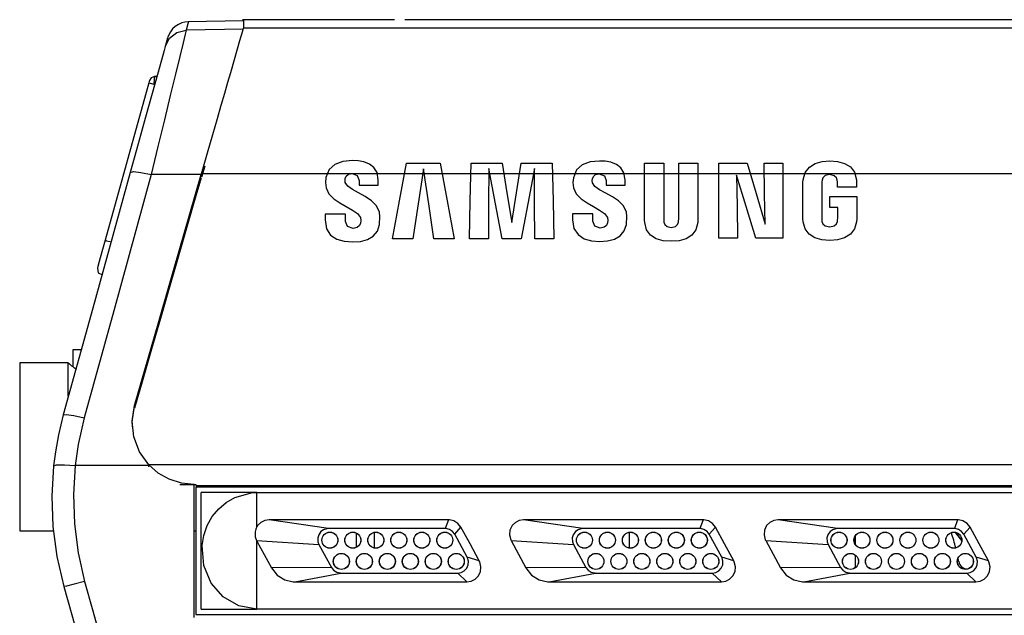
# Model space of a CAD drawing. Extents: x 4 to 588, y 5 to 416.
# Drawn here: x 419 to 475, y 227 to 261 of the extents above; entities that cross this region are included whole.
import ezdxf

# ---------------------------------------------------------------- set-up
doc = ezdxf.new("R2010")
doc.units = 0
doc.header["$MEASUREMENT"] = 0
doc.layers.add('_______1', color=160, linetype='Continuous')

msp = doc.modelspace()

# ---------------------------------------------------------------- linework, layer by layer
at = {"layer": '_______1', "color": 7}
for p, q in [((431.53, 260.783), (428.408, 260.729)), ((440.073, 260.847), (431.489, 260.847)), ((536.917, 260.847), (440.671, 260.847)), ((431.529, 260.305), (428.29, 260.249)), ((536.917, 260.369), (431.539, 260.369)), ((426.637, 257.631), (426.498, 257.629)), ((426.498, 257.628), (426.637, 257.631)), ((426.177, 257.274), (423.713, 248.369)), ((429.354, 252.565), (429.158, 251.934)), ((429.151, 252.089), (426.316, 252.081)), ((536.917, 252.126), (429.162, 252.126)), ((424.367, 250.733), (424.365, 250.733)), ((424.368, 250.738), (424.368, 250.738)), ((424.436, 250.981), (424.435, 250.981)), ((424.45, 251.032), (424.449, 251.032)), ((424.454, 251.05), (424.453, 251.05)), ((421.877, 242.177), (421.877, 241.22)), ((421.627, 241.427), (418.877, 241.427)), ((426.166, 235.632), (422.013, 235.624)), ((536.917, 235.671), (426.175, 235.671)), ((426.175, 235.552), (426.175, 235.671)), ((428.74, 234.527), (428.491, 234.527)), ((428.744, 234.549), (428.843, 234.549)), ((428.843, 234.549), (428.843, 234.5)), ((428.843, 234.5), (501.893, 234.5)), ((501.889, 234.4), (428.847, 234.4)), ((432.297, 234.1), (429.137, 234.1)), ((432.297, 234.1), (501.798, 234.1)), ((436.341, 232.056), (432.984, 232.556)), ((443.136, 232.556), (432.984, 232.556)), ((443.136, 232.556), (442.955, 232.056)), ((450.74, 232.056), (447.384, 232.556)), ((457.537, 232.556), (447.384, 232.556)), ((457.537, 232.556), (457.354, 232.056)), ((465.141, 232.056), (461.784, 232.556)), ((471.937, 232.556), (461.784, 232.556)), ((471.937, 232.556), (471.754, 232.056)), ((418.877, 231.927), (420.787, 231.927)), ((428.74, 231.927), (428.847, 231.927)), ((442.955, 232.056), (436.341, 232.056)), ((437.927, 230.998), (437.927, 231.801)), ((438.927, 231.838), (438.927, 230.961)), ((443.487, 231.738), (443.84, 232.137)), ((444.192, 230.437), (443.487, 231.738)), ((457.354, 232.056), (450.74, 232.056)), ((453.354, 231.843), (453.354, 230.956)), ((457.887, 231.738), (458.24, 232.137)), ((458.592, 230.437), (457.887, 231.738)), ((471.754, 232.056), (465.141, 232.056)), ((472.174, 231.387), (471.825, 231.837)), ((471.825, 231.837), (472.174, 231.387)), ((472.287, 231.738), (472.64, 232.137)), ((472.992, 230.437), (472.287, 231.738)), ((432.28, 231.375), (435.808, 231.161)), ((432.297, 231.344), (433.118, 229.828)), ((446.68, 231.375), (450.207, 231.161)), ((446.68, 231.375), (447.518, 229.828)), ((461.08, 231.375), (464.608, 231.161)), ((461.08, 231.375), (461.918, 229.828)), ((466.154, 231.146), (466.154, 231.652)), ((435.808, 231.161), (436.513, 229.86)), ((450.207, 231.161), (450.912, 229.86)), ((464.608, 231.161), (465.313, 229.86)), ((437.927, 230.172), (437.927, 230.227)), ((444.877, 230.224), (444.192, 230.437)), ((459.276, 230.224), (458.592, 230.437)), ((466.154, 229.847), (466.154, 230.552)), ((473.677, 230.224), (472.992, 230.437)), ((436.513, 229.86), (433.118, 229.828)), ((434.437, 229.042), (437.046, 229.543)), ((437.046, 229.543), (443.659, 229.543)), ((443.659, 229.543), (444.173, 229.043)), ((450.912, 229.86), (447.518, 229.828)), ((448.837, 229.042), (451.445, 229.543)), ((451.445, 229.543), (458.059, 229.543)), ((458.059, 229.543), (458.573, 229.043)), ((465.313, 229.86), (461.918, 229.828)), ((463.237, 229.042), (465.845, 229.543)), ((465.845, 229.543), (472.459, 229.543)), ((472.459, 229.543), (472.973, 229.043)), ((472.492, 229.773), (472.516, 229.773)), ((434.437, 229.042), (444.173, 229.043)), ((448.837, 229.042), (458.573, 229.043)), ((463.237, 229.042), (472.973, 229.043)), ((429.137, 227.499), (432.297, 227.499)), ((506.634, 227.499), (432.297, 227.499)), ((428.847, 227.2), (510.831, 227.2))]:
    msp.add_line(p, q, dxfattribs=at)
for points in [[(428.423, 260.729), (428.227, 260.709), (428.04, 260.661), (427.853, 260.579), (427.68, 260.467), (427.527, 260.327), (427.401, 260.166), (427.308, 259.997), (427.24, 259.812)], [(428.423, 260.729), (428.39, 260.609), (428.29, 260.249)], [(431.539, 260.847), (431.539, 260.728), (431.539, 260.369)], [(428.29, 260.249), (428.238, 260.032), (428.117, 259.532), (427.932, 258.765), (427.689, 257.76), (427.396, 256.55), (427.064, 255.173), (426.7, 253.669), (426.316, 252.081)], [(427.108, 259.333), (427.355, 259.803), (427.774, 260.127), (428.29, 260.249)], [(429.162, 252.126), (429.502, 253.31), (429.802, 254.351), (430.061, 255.248), (430.279, 256.005), (430.478, 256.691), (430.656, 257.308), (430.814, 257.855), (431.025, 258.586), (431.2, 259.195), (431.338, 259.678), (431.479, 260.164), (431.539, 260.369)], [(427.233, 259.787), (427.238, 259.805), (427.199, 259.662), (427.108, 259.333)], [(427.108, 259.333), (427.044, 259.104), (426.895, 258.566), (426.667, 257.742), (426.371, 256.671), (426, 255.329), (425.582, 253.818), (425.133, 252.195)], [(426.214, 257.408), (426.2, 257.358), (426.177, 257.274)], [(426.498, 257.628), (426.319, 257.566), (426.214, 257.408)], [(426.498, 257.628), (426.495, 257.596), (426.491, 257.555), (426.486, 257.498), (426.482, 257.45), (426.477, 257.384), (426.469, 257.298), (426.461, 257.194)], [(426.177, 257.274), (426.259, 257.25), (426.461, 257.194)], [(438.149, 249.651), (438.177, 249.483), (438.158, 249.334), (438.097, 249.195), (437.968, 249.087), (437.739, 249.043), (437.421, 249.15), (437.305, 249.432), (437.305, 249.498), (437.305, 249.642), (437.305, 249.785), (437.305, 249.851), (437.219, 249.851), (437.006, 249.851), (436.728, 249.851), (436.451, 249.851), (436.238, 249.851), (436.152, 249.851), (436.152, 249.765), (436.152, 249.606), (436.152, 249.52), (436.237, 249.022), (436.469, 248.666), (436.815, 248.435), (437.241, 248.309), (437.715, 248.271), (438.162, 248.305), (438.556, 248.411), (438.879, 248.598), (439.111, 248.876), (439.234, 249.254), (439.258, 249.711), (439.228, 249.958), (439.071, 250.307), (438.788, 250.595), (438.43, 250.836), (438.05, 251.044), (437.7, 251.236), (437.431, 251.426), (437.294, 251.629), (437.281, 251.757), (437.291, 251.855), (437.347, 251.992), (437.47, 252.1), (437.684, 252.144), (437.977, 252.038), (438.082, 251.754), (438.082, 251.592), (438.082, 251.489), (438.161, 251.489), (438.36, 251.489), (438.619, 251.489), (438.878, 251.489), (439.077, 251.489), (439.157, 251.489), (439.157, 251.568), (439.157, 251.713), (439.157, 251.791), (439.092, 252.196), (438.916, 252.487), (438.659, 252.682), (438.352, 252.8), (438.024, 252.857), (437.706, 252.872), (437.163, 252.822), (436.71, 252.66), (436.379, 252.365), (436.205, 251.92), (436.18, 251.64), (436.211, 251.34), (436.366, 250.999), (436.639, 250.718), (436.983, 250.482), (437.353, 250.273), (437.701, 250.076), (437.983, 249.874), (438.149, 249.651)], [(441.72, 252.418), (441.421, 250.43), (441.122, 248.442), (440.541, 248.442), (439.959, 248.442), (440.357, 250.59), (440.755, 252.737), (441.712, 252.737), (442.669, 252.737), (443.065, 250.59), (443.462, 248.442), (442.885, 248.442), (442.308, 248.442), (442.014, 250.43), (441.72, 252.418)], [(447.993, 252.42), (447.624, 250.431), (447.254, 248.442), (446.709, 248.442), (446.164, 248.442), (445.794, 250.431), (445.423, 252.42), (445.407, 250.431), (445.391, 248.442), (444.855, 248.442), (444.319, 248.442), (444.365, 250.59), (444.411, 252.737), (445.289, 252.737), (446.166, 252.737), (446.438, 251.058), (446.71, 249.378), (446.98, 251.058), (447.25, 252.737), (448.127, 252.737), (449.003, 252.737), (449.05, 250.59), (449.097, 248.442), (448.559, 248.442), (448.023, 248.442), (448.008, 250.431), (447.993, 252.42)], [(452.125, 249.658), (452.154, 249.494), (452.135, 249.345), (452.075, 249.208), (451.947, 249.103), (451.72, 249.061), (451.406, 249.166), (451.293, 249.444), (451.293, 249.552), (451.292, 249.751), (451.291, 249.858), (451.207, 249.858), (450.995, 249.858), (450.72, 249.858), (450.446, 249.858), (450.234, 249.858), (450.15, 249.858), (450.15, 249.773), (450.15, 249.615), (450.15, 249.53), (450.234, 249.036), (450.465, 248.685), (450.808, 248.456), (451.23, 248.332), (451.696, 248.294), (452.139, 248.327), (452.53, 248.433), (452.85, 248.619), (453.081, 248.895), (453.202, 249.269), (453.224, 249.72), (453.197, 249.966), (453.041, 250.311), (452.76, 250.595), (452.406, 250.832), (452.03, 251.039), (451.683, 251.229), (451.416, 251.417), (451.281, 251.619), (451.268, 251.744), (451.278, 251.841), (451.334, 251.976), (451.456, 252.084), (451.666, 252.128), (451.956, 252.022), (452.061, 251.744), (452.061, 251.58), (452.061, 251.477), (452.139, 251.477), (452.336, 251.477), (452.593, 251.477), (452.848, 251.477), (453.045, 251.477), (453.124, 251.477), (453.124, 251.555), (453.124, 251.7), (453.124, 251.779), (453.059, 252.179), (452.885, 252.468), (452.631, 252.661), (452.327, 252.778), (452.002, 252.834), (451.686, 252.849), (451.152, 252.8), (450.703, 252.638), (450.374, 252.345), (450.199, 251.905), (450.176, 251.627), (450.21, 251.33), (450.363, 250.992), (450.632, 250.715), (450.973, 250.481), (451.338, 250.275), (451.682, 250.079), (451.96, 249.879), (452.125, 249.658)], [(455.734, 249.085), (455.969, 249.142), (456.097, 249.267), (456.147, 249.395), (456.155, 249.473), (456.158, 249.56), (456.158, 249.649), (456.158, 249.891), (456.158, 250.246), (456.158, 250.678), (456.158, 251.148), (456.158, 251.619), (456.158, 252.051), (456.158, 252.406), (456.158, 252.648), (456.158, 252.737), (456.239, 252.737), (456.44, 252.737), (456.702, 252.737), (456.964, 252.737), (457.165, 252.737), (457.245, 252.737), (457.245, 252.651), (457.245, 252.416), (457.245, 252.071), (457.245, 251.652), (457.245, 251.196), (457.245, 250.74), (457.245, 250.321), (457.245, 249.975), (457.245, 249.741), (457.245, 249.655), (457.241, 249.501), (457.235, 249.374), (457.126, 248.955), (456.902, 248.653), (456.582, 248.454), (456.187, 248.343), (455.734, 248.31), (455.282, 248.343), (454.887, 248.454), (454.568, 248.653), (454.345, 248.955), (454.237, 249.374), (454.228, 249.501), (454.227, 249.655), (454.227, 249.741), (454.227, 249.975), (454.227, 250.321), (454.227, 250.74), (454.227, 251.196), (454.227, 251.652), (454.227, 252.071), (454.227, 252.416), (454.227, 252.651), (454.227, 252.737), (454.307, 252.737), (454.508, 252.737), (454.77, 252.737), (455.031, 252.737), (455.232, 252.737), (455.312, 252.737), (455.312, 252.648), (455.312, 252.406), (455.312, 252.051), (455.312, 251.619), (455.312, 251.148), (455.312, 250.678), (455.312, 250.246), (455.312, 249.891), (455.312, 249.649), (455.312, 249.56), (455.313, 249.473), (455.32, 249.395), (455.371, 249.267), (455.499, 249.142), (455.734, 249.085)], [(461.046, 249.279), (461.016, 251.008), (460.985, 252.737), (461.518, 252.737), (462.05, 252.737), (462.05, 250.611), (462.05, 248.485), (461.283, 248.485), (460.517, 248.485), (459.975, 250.27), (459.433, 252.055), (459.463, 250.27), (459.492, 248.485), (458.963, 248.485), (458.434, 248.485), (458.434, 250.611), (458.434, 252.737), (459.233, 252.737), (460.032, 252.737), (460.539, 251.008), (461.046, 249.279)], [(464.699, 249.128), (464.949, 249.183), (465.088, 249.307), (465.141, 249.439), (465.15, 249.519), (465.153, 249.602), (465.153, 249.699), (465.153, 249.913), (465.153, 250.128), (465.153, 250.225), (465.084, 250.225), (464.932, 250.225), (464.78, 250.225), (464.711, 250.225), (464.711, 250.323), (464.711, 250.539), (464.711, 250.754), (464.711, 250.853), (464.795, 250.853), (465.013, 250.853), (465.31, 250.853), (465.634, 250.853), (465.931, 250.853), (466.148, 250.853), (466.232, 250.853), (466.232, 250.767), (466.232, 250.554), (466.232, 250.276), (466.232, 249.999), (466.232, 249.786), (466.232, 249.701), (466.23, 249.583), (466.219, 249.417), (466.106, 249.006), (465.874, 248.706), (465.547, 248.504), (465.149, 248.391), (464.706, 248.355), (464.263, 248.391), (463.866, 248.504), (463.537, 248.706), (463.305, 249.006), (463.194, 249.417), (463.182, 249.583), (463.178, 249.701), (463.178, 249.801), (463.178, 250.059), (463.178, 250.412), (463.178, 250.796), (463.178, 251.15), (463.178, 251.408), (463.178, 251.508), (463.184, 251.651), (463.196, 251.793), (463.318, 252.211), (463.551, 252.512), (463.875, 252.711), (464.266, 252.82), (464.706, 252.853), (465.149, 252.82), (465.545, 252.712), (465.87, 252.514), (466.102, 252.212), (466.217, 251.793), (466.225, 251.599), (466.224, 251.508), (466.224, 251.436), (466.224, 251.364), (466.144, 251.364), (465.943, 251.364), (465.683, 251.364), (465.422, 251.364), (465.221, 251.364), (465.141, 251.364), (465.141, 251.427), (465.141, 251.544), (465.141, 251.606), (465.139, 251.665), (465.128, 251.773), (465.079, 251.893), (464.949, 252.022), (464.699, 252.083), (464.453, 252.025), (464.32, 251.899), (464.268, 251.773), (464.256, 251.673), (464.252, 251.567), (464.252, 251.483), (464.252, 251.26), (464.252, 250.945), (464.252, 250.584), (464.252, 250.224), (464.252, 249.909), (464.252, 249.687), (464.252, 249.602), (464.254, 249.519), (464.26, 249.439), (464.314, 249.307), (464.452, 249.183), (464.699, 249.128)], [(425.133, 252.195), (423.013, 244.532), (421.341, 238.491)], [(426.316, 252.081), (424.196, 244.385), (422.524, 238.319)], [(425.133, 252.195), (425.308, 252.25), (425.738, 252.208), (426.316, 252.081)], [(425.371, 238.977), (427.261, 245.543), (429.151, 252.089)], [(429.148, 251.901), (428.707, 250.423), (428.194, 248.653), (427.728, 247.024), (427.263, 245.392), (426.846, 243.939), (426.342, 242.209), (425.841, 240.497), (425.371, 238.862)], [(425.38, 239.019), (427.501, 246.369), (429.162, 252.126)], [(423.713, 248.369), (423.529, 247.705), (423.378, 247.158), (423.302, 246.883), (423.275, 246.786)], [(423.713, 248.369), (423.796, 248.345), (423.997, 248.289)], [(423.275, 246.786), (423.324, 246.526), (423.559, 246.406)], [(423.275, 246.786), (423.324, 246.526), (423.559, 246.406)], [(422.351, 242.177), (422.004, 242.177), (421.877, 242.177)], [(418.877, 241.427), (418.877, 241.323), (418.877, 241.016), (418.877, 240.52), (418.877, 239.855), (418.877, 239.052), (418.877, 238.145), (418.877, 237.173), (418.877, 236.18), (418.877, 235.209), (418.877, 234.302), (418.877, 233.498), (418.877, 232.834), (418.877, 232.337), (418.877, 232.031), (418.877, 231.927)], [(421.627, 239.548), (421.627, 240.336), (421.627, 240.931), (421.627, 241.301), (421.627, 241.427)], [(421.88, 241.22), (421.877, 241.221), (421.907, 241.199), (421.937, 241.175), (421.957, 241.16), (421.968, 241.152), (421.973, 241.148), (421.976, 241.145), (421.978, 241.144), (421.978, 241.144), (421.979, 241.143), (421.979, 241.143), (422, 241.126), (422.057, 241.083)], [(425.255, 237.881), (425.233, 238.096), (425.371, 238.977)], [(426.175, 235.671), (425.656, 236.404), (425.339, 237.243), (425.243, 238.133), (425.38, 239.019)], [(421.341, 238.491), (421.067, 237.359), (420.894, 236.395), (420.792, 235.607)], [(421.341, 238.491), (421.512, 238.519), (421.942, 238.457), (422.524, 238.319)], [(422.524, 238.319), (422.184, 236.82), (422.013, 235.624)], [(425.245, 237.918), (425.247, 237.862), (425.249, 237.805)], [(420.792, 235.607), (420.96, 235.661), (421.405, 235.668), (422.013, 235.624)], [(422.013, 235.624), (421.919, 233.978), (421.978, 232.325), (422.189, 230.683), (422.552, 229.069)], [(428.744, 234.549), (428.026, 234.625), (427.342, 234.846), (426.716, 235.199), (426.175, 235.671)], [(420.792, 235.607), (420.691, 233.887), (420.754, 232.173), (420.979, 230.48), (421.372, 228.785)], [(427.941, 234.549), (428.286, 234.549), (428.495, 234.549), (428.62, 234.549), (428.744, 234.549)], [(428.74, 227.027), (428.74, 230.776), (428.74, 234.527)], [(428.847, 234.4), (428.847, 230.8), (428.847, 227.2)], [(429.137, 227.499), (429.137, 230.8), (429.137, 234.1)], [(432.297, 227.501), (431.282, 227.681), (430.388, 228.192), (429.71, 228.963), (429.286, 229.959), (429.196, 231.094), (429.294, 231.672), (429.488, 232.225), (429.772, 232.732), (430.14, 233.181), (430.564, 233.541), (431.046, 233.821), (432.056, 234.089), (432.297, 234.099)], [(432.297, 232.168), (432.297, 233.183), (432.297, 234.099)], [(432.984, 232.556), (432.738, 232.519), (432.52, 232.406), (432.336, 232.227), (432.297, 232.168)], [(443.84, 232.137), (443.67, 232.351), (443.436, 232.497), (443.183, 232.554), (443.136, 232.556)], [(447.384, 232.556), (447.137, 232.518), (446.917, 232.404), (446.734, 232.224), (446.613, 231.964), (446.584, 231.704), (446.657, 231.421), (446.68, 231.375)], [(458.24, 232.137), (458.07, 232.351), (457.836, 232.497), (457.583, 232.554), (457.537, 232.556)], [(461.784, 232.556), (461.537, 232.518), (461.317, 232.404), (461.134, 232.224), (461.013, 231.964), (460.984, 231.704), (461.057, 231.421), (461.08, 231.375)], [(472.64, 232.137), (472.47, 232.351), (472.236, 232.497), (471.983, 232.554), (471.937, 232.556)], [(432.297, 232.168), (432.233, 232.03), (432.194, 231.876), (432.199, 231.594), (432.28, 231.375)], [(436.341, 232.056), (436.244, 232.048), (436.072, 231.993), (435.922, 231.887), (435.792, 231.708), (435.74, 231.525), (435.752, 231.302), (435.808, 231.161)], [(443.487, 231.738), (443.361, 231.899), (443.188, 232.008), (442.99, 232.055), (442.955, 232.056)], [(444.877, 230.224), (444.355, 231.187), (443.84, 232.137)], [(450.74, 232.056), (450.644, 232.048), (450.472, 231.993), (450.322, 231.887), (450.192, 231.708), (450.14, 231.525), (450.152, 231.302), (450.207, 231.161)], [(457.887, 231.738), (457.761, 231.899), (457.588, 232.008), (457.39, 232.055), (457.354, 232.056)], [(459.276, 230.224), (458.755, 231.187), (458.24, 232.137)], [(465.141, 232.056), (465.044, 232.048), (464.872, 231.993), (464.722, 231.887), (464.592, 231.708), (464.54, 231.525), (464.552, 231.302), (464.608, 231.161)], [(472.287, 231.738), (472.161, 231.899), (471.988, 232.008), (471.79, 232.055), (471.754, 232.056)], [(473.677, 230.224), (473.155, 231.187), (472.64, 232.137)], [(432.28, 231.375), (432.288, 231.359), (432.297, 231.344)], [(432.297, 230.8), (432.297, 231.072), (432.297, 231.344)], [(432.297, 227.5), (432.297, 228.506), (432.297, 229.624), (432.297, 230.8)], [(443.659, 229.543), (443.854, 229.574), (444.027, 229.668), (444.167, 229.817), (444.248, 230.01), (444.263, 230.21), (444.208, 230.407), (444.192, 230.437)], [(444.173, 229.043), (444.419, 229.08), (444.639, 229.194), (444.823, 229.374), (444.944, 229.634), (444.972, 229.894), (444.899, 230.178), (444.877, 230.224)], [(458.059, 229.543), (458.254, 229.574), (458.427, 229.668), (458.567, 229.817), (458.648, 230.01), (458.663, 230.21), (458.608, 230.407), (458.592, 230.437)], [(458.573, 229.043), (458.82, 229.08), (459.039, 229.194), (459.223, 229.374), (459.344, 229.634), (459.372, 229.894), (459.299, 230.178), (459.276, 230.224)], [(472.459, 229.543), (472.654, 229.574), (472.827, 229.668), (472.967, 229.817), (473.048, 230.01), (473.063, 230.21), (473.007, 230.407), (472.992, 230.437)], [(472.973, 229.043), (473.22, 229.08), (473.439, 229.194), (473.623, 229.374), (473.743, 229.634), (473.772, 229.894), (473.699, 230.178), (473.677, 230.224)], [(433.118, 229.828), (433.434, 229.427), (433.869, 229.154), (434.355, 229.045), (434.437, 229.042)], [(436.513, 229.86), (436.638, 229.7), (436.81, 229.59), (437.007, 229.544), (437.046, 229.543)], [(447.518, 229.828), (447.835, 229.427), (448.27, 229.154), (448.755, 229.045), (448.837, 229.042)], [(450.912, 229.86), (451.038, 229.7), (451.21, 229.59), (451.407, 229.544), (451.445, 229.543)], [(461.918, 229.828), (462.235, 229.427), (462.669, 229.154), (463.155, 229.045), (463.237, 229.042)], [(465.313, 229.86), (465.438, 229.7), (465.609, 229.59), (465.808, 229.544), (465.845, 229.543)], [(422.552, 229.069), (421.964, 228.91), (421.533, 228.806), (421.372, 228.785)], [(422.552, 229.069), (423.01, 227.4), (423.369, 226.092)], [(421.372, 228.785), (421.83, 227.168), (422.189, 225.901)]]:
    msp.add_lwpolyline(points, dxfattribs=at)
for points in [[(421.627, 241.427), (421.706, 241.352), (421.792, 241.283), (421.883, 241.224)], [(471.833, 230.964), (471.761, 231.254), (471.677, 231.542), (471.582, 231.825)], [(472, 230.185), (471.988, 230.251), (471.976, 230.316), (471.964, 230.38)], [(472, 230.185), (472.042, 229.948), (472.251, 229.773), (472.492, 229.773)]]:
    msp.add_open_spline(points, degree=3, dxfattribs=at)
for points in [[(436.88, 231.4), (436.88, 231.651), (436.677, 231.855), (436.425, 231.855), (436.174, 231.855), (435.97, 231.651), (435.97, 231.4), (435.97, 231.149), (436.174, 230.944), (436.425, 230.944), (436.675, 230.944), (436.88, 231.15), (436.88, 231.4)], [(435.976, 231.4), (435.976, 231.152), (436.177, 230.951), (436.425, 230.951), (436.673, 230.951), (436.874, 231.152), (436.874, 231.4), (436.874, 231.647), (436.673, 231.849), (436.425, 231.849), (436.179, 231.849), (435.976, 231.646), (435.976, 231.4)], [(438.18, 231.4), (438.18, 231.651), (437.976, 231.855), (437.725, 231.855), (437.474, 231.855), (437.27, 231.651), (437.27, 231.4), (437.27, 231.149), (437.474, 230.944), (437.725, 230.944), (437.975, 230.944), (438.18, 231.15), (438.18, 231.4)], [(437.276, 231.4), (437.276, 231.152), (437.477, 230.951), (437.725, 230.951), (437.973, 230.951), (438.174, 231.152), (438.174, 231.4), (438.174, 231.647), (437.973, 231.849), (437.725, 231.849), (437.479, 231.849), (437.276, 231.646), (437.276, 231.4)], [(439.48, 231.4), (439.48, 231.651), (439.277, 231.855), (439.025, 231.855), (438.774, 231.855), (438.57, 231.651), (438.57, 231.4), (438.57, 231.149), (438.774, 230.944), (439.025, 230.944), (439.275, 230.944), (439.48, 231.15), (439.48, 231.4)], [(438.576, 231.4), (438.576, 231.152), (438.777, 230.951), (439.025, 230.951), (439.273, 230.951), (439.474, 231.152), (439.474, 231.4), (439.474, 231.647), (439.273, 231.849), (439.025, 231.849), (438.779, 231.849), (438.576, 231.646), (438.576, 231.4)], [(440.78, 231.4), (440.78, 231.651), (440.576, 231.855), (440.325, 231.855), (440.074, 231.855), (439.87, 231.651), (439.87, 231.4), (439.87, 231.149), (440.074, 230.944), (440.325, 230.944), (440.575, 230.944), (440.78, 231.15), (440.78, 231.4)], [(439.876, 231.4), (439.876, 231.152), (440.077, 230.951), (440.325, 230.951), (440.573, 230.951), (440.774, 231.152), (440.774, 231.4), (440.774, 231.647), (440.573, 231.849), (440.325, 231.849), (440.079, 231.849), (439.876, 231.646), (439.876, 231.4)], [(442.08, 231.4), (442.08, 231.651), (441.876, 231.855), (441.625, 231.855), (441.374, 231.855), (441.17, 231.651), (441.17, 231.4), (441.17, 231.149), (441.374, 230.944), (441.625, 230.944), (441.875, 230.944), (442.08, 231.15), (442.08, 231.4)], [(441.176, 231.4), (441.176, 231.152), (441.377, 230.951), (441.625, 230.951), (441.873, 230.951), (442.074, 231.152), (442.074, 231.4), (442.074, 231.647), (441.873, 231.849), (441.625, 231.849), (441.379, 231.849), (441.176, 231.646), (441.176, 231.4)], [(443.38, 231.4), (443.38, 231.651), (443.176, 231.855), (442.925, 231.855), (442.674, 231.855), (442.47, 231.651), (442.47, 231.4), (442.47, 231.149), (442.674, 230.944), (442.925, 230.944), (443.175, 230.944), (443.38, 231.15), (443.38, 231.4)], [(442.476, 231.4), (442.476, 231.152), (442.677, 230.951), (442.925, 230.951), (443.173, 230.951), (443.374, 231.152), (443.374, 231.4), (443.374, 231.647), (443.173, 231.849), (442.925, 231.849), (442.679, 231.849), (442.476, 231.646), (442.476, 231.4)], [(451.28, 231.4), (451.28, 231.651), (451.076, 231.855), (450.825, 231.855), (450.574, 231.855), (450.37, 231.651), (450.37, 231.4), (450.37, 231.149), (450.574, 230.944), (450.825, 230.944), (451.075, 230.944), (451.28, 231.15), (451.28, 231.4)], [(450.376, 231.4), (450.376, 231.152), (450.577, 230.951), (450.825, 230.951), (451.073, 230.951), (451.274, 231.152), (451.274, 231.4), (451.274, 231.647), (451.073, 231.849), (450.825, 231.849), (450.579, 231.849), (450.376, 231.646), (450.376, 231.4)], [(452.58, 231.4), (452.58, 231.651), (452.377, 231.855), (452.125, 231.855), (451.874, 231.855), (451.67, 231.651), (451.67, 231.4), (451.67, 231.149), (451.874, 230.944), (452.125, 230.944), (452.375, 230.944), (452.58, 231.15), (452.58, 231.4)], [(451.676, 231.4), (451.676, 231.152), (451.877, 230.951), (452.125, 230.951), (452.373, 230.951), (452.574, 231.152), (452.574, 231.4), (452.574, 231.647), (452.373, 231.849), (452.125, 231.849), (451.879, 231.849), (451.676, 231.646), (451.676, 231.4)], [(453.88, 231.4), (453.88, 231.651), (453.676, 231.855), (453.425, 231.855), (453.174, 231.855), (452.97, 231.651), (452.97, 231.4), (452.97, 231.149), (453.174, 230.944), (453.425, 230.944), (453.675, 230.944), (453.88, 231.15), (453.88, 231.4)], [(452.976, 231.4), (452.976, 231.152), (453.177, 230.951), (453.425, 230.951), (453.673, 230.951), (453.874, 231.152), (453.874, 231.4), (453.874, 231.647), (453.673, 231.849), (453.425, 231.849), (453.179, 231.849), (452.976, 231.646), (452.976, 231.4)], [(455.18, 231.4), (455.18, 231.651), (454.977, 231.855), (454.725, 231.855), (454.474, 231.855), (454.27, 231.651), (454.27, 231.4), (454.27, 231.149), (454.474, 230.944), (454.725, 230.944), (454.975, 230.944), (455.18, 231.15), (455.18, 231.4)], [(454.276, 231.4), (454.276, 231.152), (454.477, 230.951), (454.725, 230.951), (454.973, 230.951), (455.174, 231.152), (455.174, 231.4), (455.174, 231.647), (454.973, 231.849), (454.725, 231.849), (454.479, 231.849), (454.276, 231.646), (454.276, 231.4)], [(456.48, 231.4), (456.48, 231.651), (456.276, 231.855), (456.025, 231.855), (455.774, 231.855), (455.57, 231.651), (455.57, 231.4), (455.57, 231.149), (455.774, 230.944), (456.025, 230.944), (456.275, 230.944), (456.48, 231.15), (456.48, 231.4)], [(455.576, 231.4), (455.576, 231.152), (455.777, 230.951), (456.025, 230.951), (456.273, 230.951), (456.474, 231.152), (456.474, 231.4), (456.474, 231.647), (456.273, 231.849), (456.025, 231.849), (455.779, 231.849), (455.576, 231.646), (455.576, 231.4)], [(457.78, 231.4), (457.78, 231.651), (457.577, 231.855), (457.325, 231.855), (457.074, 231.855), (456.87, 231.651), (456.87, 231.4), (456.87, 231.149), (457.074, 230.944), (457.325, 230.944), (457.575, 230.944), (457.78, 231.15), (457.78, 231.4)], [(456.876, 231.4), (456.876, 231.152), (457.077, 230.951), (457.325, 230.951), (457.573, 230.951), (457.774, 231.152), (457.774, 231.4), (457.774, 231.647), (457.573, 231.849), (457.325, 231.849), (457.079, 231.849), (456.876, 231.646), (456.876, 231.4)], [(465.68, 231.4), (465.68, 231.651), (465.476, 231.855), (465.225, 231.855), (464.974, 231.855), (464.77, 231.651), (464.77, 231.4), (464.77, 231.149), (464.974, 230.944), (465.225, 230.944), (465.475, 230.944), (465.68, 231.15), (465.68, 231.4)], [(464.776, 231.4), (464.776, 231.152), (464.977, 230.951), (465.225, 230.951), (465.473, 230.951), (465.674, 231.152), (465.674, 231.4), (465.674, 231.647), (465.473, 231.849), (465.225, 231.849), (464.979, 231.849), (464.776, 231.646), (464.776, 231.4)], [(466.98, 231.4), (466.98, 231.651), (466.777, 231.855), (466.525, 231.855), (466.274, 231.855), (466.07, 231.651), (466.07, 231.4), (466.07, 231.149), (466.274, 230.944), (466.525, 230.944), (466.775, 230.944), (466.98, 231.15), (466.98, 231.4)], [(466.076, 231.4), (466.076, 231.152), (466.277, 230.951), (466.525, 230.951), (466.773, 230.951), (466.974, 231.152), (466.974, 231.4), (466.974, 231.647), (466.773, 231.849), (466.525, 231.849), (466.279, 231.849), (466.076, 231.646), (466.076, 231.4)], [(468.28, 231.4), (468.28, 231.651), (468.076, 231.855), (467.825, 231.855), (467.574, 231.855), (467.37, 231.651), (467.37, 231.4), (467.37, 231.149), (467.574, 230.944), (467.825, 230.944), (468.075, 230.944), (468.28, 231.15), (468.28, 231.4)], [(467.376, 231.4), (467.376, 231.152), (467.577, 230.951), (467.825, 230.951), (468.073, 230.951), (468.274, 231.152), (468.274, 231.4), (468.274, 231.647), (468.073, 231.849), (467.825, 231.849), (467.579, 231.849), (467.376, 231.646), (467.376, 231.4)], [(469.58, 231.4), (469.58, 231.651), (469.376, 231.855), (469.125, 231.855), (468.874, 231.855), (468.67, 231.651), (468.67, 231.4), (468.67, 231.149), (468.874, 230.944), (469.125, 230.944), (469.375, 230.944), (469.58, 231.15), (469.58, 231.4)], [(468.676, 231.4), (468.676, 231.152), (468.877, 230.951), (469.125, 230.951), (469.373, 230.951), (469.574, 231.152), (469.574, 231.4), (469.574, 231.647), (469.373, 231.849), (469.125, 231.849), (468.879, 231.849), (468.676, 231.646), (468.676, 231.4)], [(470.88, 231.4), (470.88, 231.651), (470.677, 231.855), (470.425, 231.855), (470.174, 231.855), (469.97, 231.651), (469.97, 231.4), (469.97, 231.149), (470.174, 230.944), (470.425, 230.944), (470.675, 230.944), (470.88, 231.15), (470.88, 231.4)], [(469.976, 231.4), (469.976, 231.152), (470.177, 230.951), (470.425, 230.951), (470.673, 230.951), (470.874, 231.152), (470.874, 231.4), (470.874, 231.647), (470.673, 231.849), (470.425, 231.849), (470.179, 231.849), (469.976, 231.646), (469.976, 231.4)], [(472.18, 231.4), (472.18, 231.651), (471.976, 231.855), (471.725, 231.855), (471.474, 231.855), (471.27, 231.651), (471.27, 231.4), (471.27, 231.149), (471.474, 230.944), (471.725, 230.944), (471.975, 230.944), (472.18, 231.15), (472.18, 231.4)], [(471.276, 231.4), (471.276, 231.152), (471.477, 230.951), (471.725, 230.951), (471.973, 230.951), (472.174, 231.152), (472.174, 231.4), (472.174, 231.647), (471.973, 231.849), (471.725, 231.849), (471.479, 231.849), (471.276, 231.646), (471.276, 231.4)], [(437.531, 230.2), (437.531, 230.451), (437.326, 230.655), (437.075, 230.655), (436.824, 230.655), (436.62, 230.451), (436.62, 230.2), (436.62, 229.948), (436.824, 229.744), (437.075, 229.744), (437.325, 229.744), (437.531, 229.95), (437.531, 230.2)], [(436.626, 230.2), (436.626, 229.952), (436.827, 229.75), (437.075, 229.75), (437.323, 229.75), (437.524, 229.952), (437.524, 230.2), (437.524, 230.447), (437.323, 230.649), (437.075, 230.649), (436.829, 230.649), (436.626, 230.446), (436.626, 230.2)], [(438.83, 230.2), (438.83, 230.451), (438.626, 230.655), (438.375, 230.655), (438.124, 230.655), (437.92, 230.451), (437.92, 230.2), (437.92, 229.948), (438.124, 229.744), (438.375, 229.744), (438.625, 229.744), (438.83, 229.95), (438.83, 230.2)], [(437.926, 230.2), (437.926, 229.952), (438.127, 229.75), (438.375, 229.75), (438.623, 229.75), (438.824, 229.952), (438.824, 230.2), (438.824, 230.447), (438.623, 230.649), (438.375, 230.649), (438.129, 230.649), (437.926, 230.446), (437.926, 230.2)], [(440.131, 230.2), (440.131, 230.451), (439.926, 230.655), (439.675, 230.655), (439.424, 230.655), (439.22, 230.451), (439.22, 230.2), (439.22, 229.948), (439.424, 229.744), (439.675, 229.744), (439.925, 229.744), (440.131, 229.95), (440.131, 230.2)], [(439.226, 230.2), (439.226, 229.952), (439.427, 229.75), (439.675, 229.75), (439.923, 229.75), (440.124, 229.952), (440.124, 230.2), (440.124, 230.447), (439.923, 230.649), (439.675, 230.649), (439.429, 230.649), (439.226, 230.446), (439.226, 230.2)], [(441.43, 230.2), (441.43, 230.451), (441.226, 230.655), (440.975, 230.655), (440.724, 230.655), (440.52, 230.451), (440.52, 230.2), (440.52, 229.948), (440.724, 229.744), (440.975, 229.744), (441.225, 229.744), (441.43, 229.95), (441.43, 230.2)], [(440.526, 230.2), (440.526, 229.952), (440.727, 229.75), (440.975, 229.75), (441.223, 229.75), (441.424, 229.952), (441.424, 230.2), (441.424, 230.447), (441.223, 230.649), (440.975, 230.649), (440.729, 230.649), (440.526, 230.446), (440.526, 230.2)], [(442.731, 230.2), (442.731, 230.451), (442.526, 230.655), (442.275, 230.655), (442.024, 230.655), (441.82, 230.451), (441.82, 230.2), (441.82, 229.948), (442.024, 229.744), (442.275, 229.744), (442.525, 229.744), (442.731, 229.95), (442.731, 230.2)], [(441.826, 230.2), (441.826, 229.952), (442.027, 229.75), (442.275, 229.75), (442.523, 229.75), (442.724, 229.952), (442.724, 230.2), (442.724, 230.447), (442.523, 230.649), (442.275, 230.649), (442.029, 230.649), (441.826, 230.446), (441.826, 230.2)], [(444.03, 230.2), (444.03, 230.451), (443.826, 230.655), (443.575, 230.655), (443.324, 230.655), (443.12, 230.451), (443.12, 230.2), (443.12, 229.948), (443.324, 229.744), (443.575, 229.744), (443.825, 229.744), (444.03, 229.95), (444.03, 230.2)], [(443.126, 230.2), (443.126, 229.952), (443.327, 229.75), (443.575, 229.75), (443.823, 229.75), (444.024, 229.952), (444.024, 230.2), (444.024, 230.447), (443.823, 230.649), (443.575, 230.649), (443.329, 230.649), (443.126, 230.446), (443.126, 230.2)], [(451.93, 230.2), (451.93, 230.451), (451.726, 230.655), (451.475, 230.655), (451.224, 230.655), (451.02, 230.451), (451.02, 230.2), (451.02, 229.948), (451.224, 229.744), (451.475, 229.744), (451.725, 229.744), (451.93, 229.95), (451.93, 230.2)], [(451.026, 230.2), (451.026, 229.952), (451.228, 229.75), (451.475, 229.75), (451.723, 229.75), (451.924, 229.952), (451.924, 230.2), (451.924, 230.447), (451.723, 230.649), (451.475, 230.649), (451.229, 230.649), (451.026, 230.446), (451.026, 230.2)], [(453.23, 230.2), (453.23, 230.451), (453.026, 230.655), (452.775, 230.655), (452.524, 230.655), (452.32, 230.451), (452.32, 230.2), (452.32, 229.948), (452.524, 229.744), (452.775, 229.744), (453.025, 229.744), (453.23, 229.95), (453.23, 230.2)], [(452.326, 230.2), (452.326, 229.952), (452.527, 229.75), (452.775, 229.75), (453.023, 229.75), (453.224, 229.952), (453.224, 230.2), (453.224, 230.447), (453.023, 230.649), (452.775, 230.649), (452.529, 230.649), (452.326, 230.446), (452.326, 230.2)], [(454.53, 230.2), (454.53, 230.451), (454.326, 230.655), (454.075, 230.655), (453.824, 230.655), (453.62, 230.451), (453.62, 230.2), (453.62, 229.948), (453.824, 229.744), (454.075, 229.744), (454.325, 229.744), (454.53, 229.95), (454.53, 230.2)], [(453.626, 230.2), (453.626, 229.952), (453.827, 229.75), (454.075, 229.75), (454.323, 229.75), (454.524, 229.952), (454.524, 230.2), (454.524, 230.447), (454.323, 230.649), (454.075, 230.649), (453.829, 230.649), (453.626, 230.446), (453.626, 230.2)], [(455.831, 230.2), (455.831, 230.451), (455.626, 230.655), (455.375, 230.655), (455.124, 230.655), (454.92, 230.451), (454.92, 230.2), (454.92, 229.948), (455.124, 229.744), (455.375, 229.744), (455.625, 229.744), (455.831, 229.95), (455.831, 230.2)], [(454.926, 230.2), (454.926, 229.952), (455.127, 229.75), (455.375, 229.75), (455.623, 229.75), (455.824, 229.952), (455.824, 230.2), (455.824, 230.447), (455.623, 230.649), (455.375, 230.649), (455.129, 230.649), (454.926, 230.446), (454.926, 230.2)], [(457.13, 230.2), (457.13, 230.451), (456.926, 230.655), (456.675, 230.655), (456.424, 230.655), (456.22, 230.451), (456.22, 230.2), (456.22, 229.948), (456.424, 229.744), (456.675, 229.744), (456.925, 229.744), (457.13, 229.95), (457.13, 230.2)], [(456.226, 230.2), (456.226, 229.952), (456.428, 229.75), (456.675, 229.75), (456.923, 229.75), (457.124, 229.952), (457.124, 230.2), (457.124, 230.447), (456.923, 230.649), (456.675, 230.649), (456.429, 230.649), (456.226, 230.446), (456.226, 230.2)], [(458.431, 230.2), (458.431, 230.451), (458.226, 230.655), (457.975, 230.655), (457.724, 230.655), (457.52, 230.451), (457.52, 230.2), (457.52, 229.948), (457.724, 229.744), (457.975, 229.744), (458.225, 229.744), (458.431, 229.95), (458.431, 230.2)], [(457.526, 230.2), (457.526, 229.952), (457.727, 229.75), (457.975, 229.75), (458.223, 229.75), (458.424, 229.952), (458.424, 230.2), (458.424, 230.447), (458.223, 230.649), (457.975, 230.649), (457.729, 230.649), (457.526, 230.446), (457.526, 230.2)], [(466.33, 230.2), (466.33, 230.451), (466.126, 230.655), (465.875, 230.655), (465.624, 230.655), (465.42, 230.451), (465.42, 230.2), (465.42, 229.948), (465.624, 229.744), (465.875, 229.744), (466.125, 229.744), (466.33, 229.95), (466.33, 230.2)], [(465.426, 230.2), (465.426, 229.952), (465.627, 229.75), (465.875, 229.75), (466.123, 229.75), (466.324, 229.952), (466.324, 230.2), (466.324, 230.447), (466.123, 230.649), (465.875, 230.649), (465.629, 230.649), (465.426, 230.446), (465.426, 230.2)], [(467.63, 230.2), (467.63, 230.451), (467.426, 230.655), (467.175, 230.655), (466.924, 230.655), (466.72, 230.451), (466.72, 230.2), (466.72, 229.948), (466.924, 229.744), (467.175, 229.744), (467.425, 229.744), (467.63, 229.95), (467.63, 230.2)], [(466.726, 230.2), (466.726, 229.952), (466.927, 229.75), (467.175, 229.75), (467.423, 229.75), (467.624, 229.952), (467.624, 230.2), (467.624, 230.447), (467.423, 230.649), (467.175, 230.649), (466.929, 230.649), (466.726, 230.446), (466.726, 230.2)], [(468.93, 230.2), (468.93, 230.451), (468.726, 230.655), (468.475, 230.655), (468.224, 230.655), (468.02, 230.451), (468.02, 230.2), (468.02, 229.948), (468.224, 229.744), (468.475, 229.744), (468.725, 229.744), (468.93, 229.95), (468.93, 230.2)], [(468.026, 230.2), (468.026, 229.952), (468.227, 229.75), (468.475, 229.75), (468.723, 229.75), (468.924, 229.952), (468.924, 230.2), (468.924, 230.447), (468.723, 230.649), (468.475, 230.649), (468.229, 230.649), (468.026, 230.446), (468.026, 230.2)], [(470.231, 230.2), (470.231, 230.451), (470.026, 230.655), (469.775, 230.655), (469.524, 230.655), (469.32, 230.451), (469.32, 230.2), (469.32, 229.948), (469.524, 229.744), (469.775, 229.744), (470.025, 229.744), (470.231, 229.95), (470.231, 230.2)], [(469.326, 230.2), (469.326, 229.952), (469.528, 229.75), (469.775, 229.75), (470.023, 229.75), (470.224, 229.952), (470.224, 230.2), (470.224, 230.447), (470.023, 230.649), (469.775, 230.649), (469.529, 230.649), (469.326, 230.446), (469.326, 230.2)], [(471.53, 230.2), (471.53, 230.451), (471.326, 230.655), (471.075, 230.655), (470.824, 230.655), (470.62, 230.451), (470.62, 230.2), (470.62, 229.948), (470.824, 229.744), (471.075, 229.744), (471.325, 229.744), (471.53, 229.95), (471.53, 230.2)], [(470.626, 230.2), (470.626, 229.952), (470.827, 229.75), (471.075, 229.75), (471.323, 229.75), (471.524, 229.952), (471.524, 230.2), (471.524, 230.447), (471.323, 230.649), (471.075, 230.649), (470.829, 230.649), (470.626, 230.446), (470.626, 230.2)], [(472.83, 230.2), (472.83, 230.451), (472.626, 230.655), (472.375, 230.655), (472.124, 230.655), (471.92, 230.451), (471.92, 230.2), (471.92, 229.948), (472.124, 229.744), (472.375, 229.744), (472.625, 229.744), (472.83, 229.95), (472.83, 230.2)], [(471.926, 230.2), (471.926, 229.952), (472.128, 229.75), (472.375, 229.75), (472.623, 229.75), (472.824, 229.952), (472.824, 230.2), (472.824, 230.447), (472.623, 230.649), (472.375, 230.649), (472.129, 230.649), (471.926, 230.446), (471.926, 230.2)]]:
    msp.add_open_spline(points, degree=3, knots=[0, 0, 0, 0, 1, 1, 1, 2, 2, 2, 3, 3, 3, 4, 4, 4, 4], dxfattribs=at)

doc.saveas('drawing.dxf')
